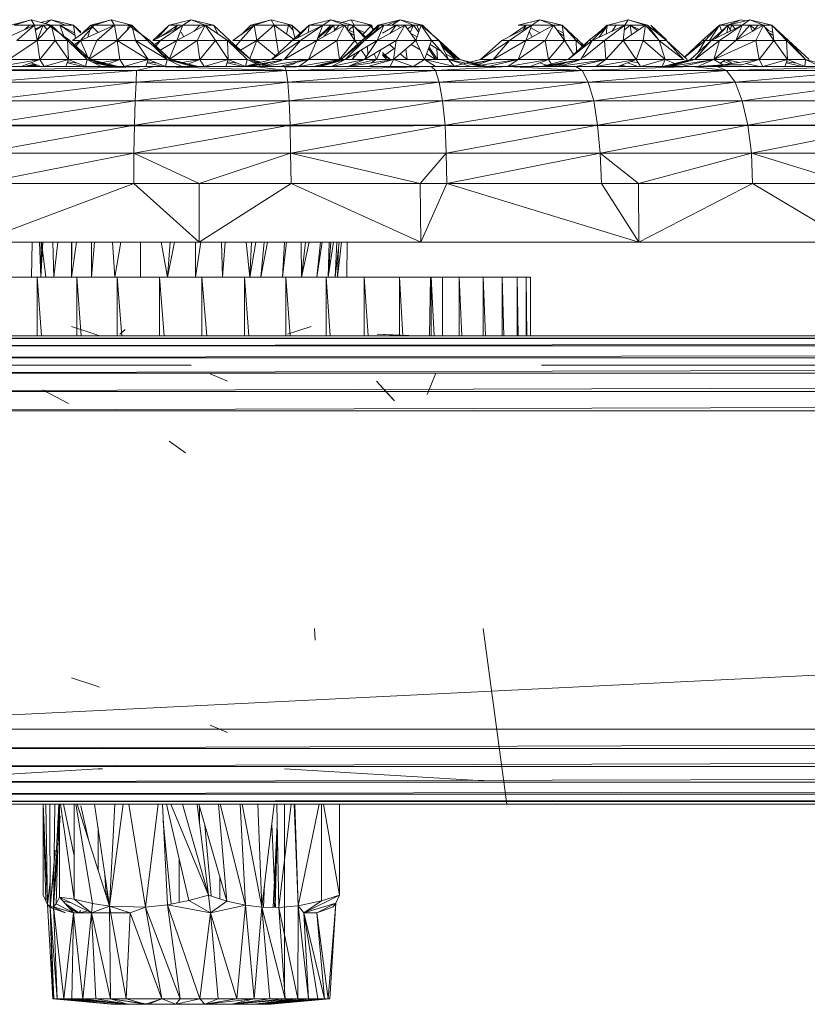
# Model space of a CAD drawing. Units: inches. Extents: x 13 to 6733, y 7 to 4759.
# Drawn here: x 3221 to 3288, y 2472 to 2556 of the extents above; entities that cross this region are included whole.
import ezdxf

# ---------------------------------------------------------------- set-up
doc = ezdxf.new("R2010")
doc.units = ezdxf.units.IN
doc.header["$MEASUREMENT"] = 0

# ---------------------------------------------------------------- blocks, each defined once
blk = doc.blocks.new('88_DWG-539847-North')
at = {"lineweight": 9}
for p, q in [((864.553, 136.528), (861.669, 135.222)), ((864.274, 137), (862.553, 136.528)), ((864.274, 137), (862.832, 136.528)), ((862.832, 136.528), (864.553, 136.528)), ((864.553, 136.528), (863.064, 135.222)), ((864.134, 136.528), (863.742, 136.161)), ((864.274, 137), (865.995, 136.528)), ((864.274, 137), (864.553, 136.528)), ((864.553, 136.528), (865.995, 136.528)), ((864.553, 136.528), (864.785, 135.222)), ((865.297, 136.528), (864.615, 136.18)), ((865.297, 136.528), (864.634, 136.074)), ((865.995, 136.528), (864.785, 135.222)), ((865.297, 136.528), (864.785, 135.222)), ((865.995, 137), (865.101, 136.773)), ((865.297, 136.528), (865.646, 136.151)), ((865.995, 137), (865.498, 136.664)), ((865.762, 136.528), (867.576, 135.222)), ((865.995, 137), (867.901, 136.528)), ((865.995, 137), (867.204, 136.528)), ((865.995, 136.528), (867.39, 135.222)), ((867.204, 136.528), (865.995, 136.528)), ((865.995, 136.528), (866.32, 135.222)), ((866.739, 136.528), (867.993, 135.888)), ((866.739, 136.528), (867.075, 135.582)), ((866.739, 136.528), (868.027, 135.646)), ((867.204, 136.528), (867.901, 136.528)), ((867.901, 136.528), (867.204, 136.528)), ((869.669, 136.528), (867.808, 135.222)), ((867.901, 136.528), (868.062, 135.4)), ((867.901, 136.528), (868.512, 135.956)), ((867.901, 136.528), (868.512, 135.868)), ((869.669, 136.528), (868.506, 135.222)), ((871.39, 136.528), (868.506, 135.222)), ((869.39, 136.528), (868.553, 135.744)), ((871.11, 137), (869.39, 136.528)), ((869.39, 136.528), (869.669, 136.528)), ((869.39, 136.528), (869.996, 135.897)), ((871.11, 137), (869.669, 136.528)), ((869.669, 136.528), (871.39, 136.528)), ((871.39, 136.528), (869.901, 135.222)), ((871.11, 137), (872.878, 136.528)), ((871.11, 137), (871.39, 136.528)), ((871.39, 136.528), (872.878, 136.528)), ((871.39, 136.528), (871.622, 135.222)), ((872.878, 136.528), (871.622, 135.222)), ((872.599, 136.528), (872.519, 136.155)), ((872.599, 136.528), (874.413, 135.222)), ((872.878, 136.528), (874.227, 135.222)), ((872.878, 136.528), (873.203, 135.222)), ((876.087, 136.528), (874.692, 135.222)), ((877.107, 136.455), (874.692, 135.222)), ((876.087, 136.528), (875.044, 135.402)), ((877.25, 136.528), (875.343, 135.222)), ((876.785, 136.528), (875.423, 135.595)), ((877.947, 137), (876.087, 136.528)), ((876.087, 136.528), (877.107, 136.528)), ((876.785, 136.528), (876.539, 136.165)), ((877.25, 136.528), (876.738, 135.222)), ((879.157, 136.528), (876.738, 135.222)), ((877.947, 137), (877.25, 136.528)), ((877.25, 136.528), (879.157, 136.528)), ((877.947, 137), (879.854, 136.528)), ((877.947, 137), (879.157, 136.528)), ((878.691, 136.528), (878.226, 136.026)), ((879.157, 136.528), (878.459, 135.222)), ((879.854, 136.528), (879.157, 136.528)), ((879.854, 136.528), (879.157, 136.528)), ((879.157, 136.528), (881.063, 135.222)), ((879.157, 136.528), (880.04, 135.222)), ((879.854, 136.528), (881.249, 135.222)), ((879.854, 136.528), (880.257, 135.775)), ((883.342, 136.528), (881.528, 135.222)), ((883.342, 136.528), (882.18, 135.222)), ((883.063, 136.528), (882.254, 135.744)), ((884.784, 137), (883.063, 136.528)), ((883.063, 136.528), (883.342, 136.528)), ((884.784, 137), (883.342, 136.528)), ((885.063, 136.528), (883.342, 136.528)), ((883.342, 136.528), (883.575, 135.222)), ((885.063, 136.528), (883.575, 135.222)), ((884.784, 137), (886.551, 136.528)), ((884.784, 137), (885.063, 136.528)), ((885.063, 136.528), (886.551, 136.528)), ((885.063, 136.528), (886.762, 135.305)), ((885.063, 136.528), (885.249, 135.222)), ((886.272, 136.528), (886.111, 135.773)), ((886.272, 136.528), (886.66, 136.093)), ((886.551, 136.528), (886.846, 135.347)), ((886.551, 136.528), (887.37, 135.831)), ((886.551, 136.528), (887.322, 135.782)), ((888.04, 136.528), (886.598, 135.222)), ((889.202, 136.528), (886.598, 135.222)), ((888.04, 136.528), (886.957, 135.402)), ((889.202, 136.528), (887.296, 135.222)), ((888.04, 136.528), (887.95, 135.9)), ((889.9, 137), (888.04, 136.528)), ((888.04, 136.528), (889.202, 136.528)), ((889.202, 136.528), (888.691, 135.222)), ((891.063, 136.528), (888.691, 135.222)), ((890.133, 136.528), (888.758, 135.392)), ((889.9, 136.528), (888.776, 135.44)), ((890.133, 136.528), (888.823, 135.561)), ((889.9, 137), (889.202, 136.528)), ((889.202, 136.528), (891.063, 136.528)), ((890.133, 136.528), (889.306, 135.561)), ((889.9, 137), (891.76, 136.528)), ((889.9, 137), (891.063, 136.528)), ((890.133, 136.528), (890.223, 136.107)), ((890.598, 136.528), (890.15, 136.026)), ((891.063, 136.528), (890.412, 135.222)), ((891.621, 137), (890.794, 136.773)), ((891.621, 137), (890.856, 136.757)), ((891.063, 136.528), (891.76, 136.528)), ((891.063, 136.528), (891.946, 135.222)), ((891.76, 136.528), (891.063, 136.528)), ((891.388, 136.528), (891.324, 136.164)), ((891.9, 136.528), (891.426, 136.112)), ((891.621, 137), (893.388, 136.528)), ((891.621, 137), (891.9, 136.528)), ((891.76, 136.528), (891.946, 135.222)), ((891.76, 136.528), (892.882, 135.512)), ((891.76, 136.528), (892.803, 135.443)), ((891.9, 136.528), (893.388, 136.528)), ((892.551, 135.222), (894.039, 136.528)), ((892.551, 135.222), (894.297, 136.447)), ((893.388, 136.528), (892.574, 135.682)), ((892.784, 135.222), (894.411, 136.528)), ((893.946, 136.528), (892.796, 135.451)), ((893.109, 136.528), (893.582, 136.187)), ((893.388, 136.528), (893.494, 136.104)), ((893.597, 135.875), (894.039, 136.528)), ((893.853, 135.222), (896.225, 136.528)), ((893.853, 135.222), (894.411, 136.528)), ((895.807, 137), (893.946, 136.528)), ((895.481, 136.528), (894.039, 136.528)), ((894.297, 135.863), (895.481, 136.528)), ((895.807, 137), (894.644, 136.528)), ((894.96, 135.831), (895.481, 136.528)), ((895.807, 137), (895.109, 136.528)), ((895.849, 136.321), (895.481, 136.528)), ((895.481, 136.528), (896.969, 136.528)), ((895.481, 135.222), (896.225, 136.528)), ((895.807, 137), (897.714, 136.528)), ((895.807, 137), (896.969, 136.528)), ((897.155, 135.222), (896.225, 136.528)), ((896.969, 136.528), (896.435, 136.233)), ((896.969, 136.528), (896.663, 135.913)), ((896.969, 136.528), (897.714, 136.528)), ((896.969, 136.528), (897.403, 135.918)), ((897.714, 136.528), (896.969, 136.528)), ((897.155, 135.222), (897.62, 136.528)), ((897.451, 136.053), (897.248, 136.528)), ((899.155, 135.222), (897.62, 136.528)), ((898.504, 135.222), (897.62, 136.528)), ((897.714, 136.528), (899.109, 135.222)), ((897.714, 136.528), (898.059, 136.155)), ((907.062, 136.528), (904.504, 135.222)), ((907.062, 136.528), (905.155, 135.222)), ((906.597, 136.528), (905.235, 135.595)), ((907.759, 137), (905.899, 136.528)), ((905.899, 136.528), (907.062, 136.528)), ((906.597, 136.528), (906.351, 136.165)), ((907.062, 136.528), (906.55, 135.222)), ((908.922, 136.528), (906.55, 135.222)), ((906.979, 136.317), (907.759, 135.888)), ((907.759, 137), (907.062, 136.528)), ((907.062, 136.528), (908.922, 136.528)), ((907.759, 137), (909.666, 136.528)), ((907.759, 137), (908.922, 136.528)), ((908.922, 136.528), (908.225, 135.222)), ((908.922, 136.528), (909.666, 136.528)), ((908.922, 136.528), (909.852, 135.222)), ((909.666, 136.528), (908.922, 136.528)), ((909.666, 136.528), (909.852, 135.222)), ((909.666, 136.528), (911.062, 135.222)), ((909.666, 136.528), (910.876, 135.222)), ((913.573, 136.528), (911.945, 135.222)), ((913.573, 136.528), (912.224, 135.222)), ((915.015, 136.528), (912.224, 135.222)), ((913.573, 136.528), (912.797, 135.49)), ((912.922, 136.005), (913.48, 136.528)), ((915.015, 136.528), (913.294, 135.222)), ((913.454, 135.798), (913.48, 136.528)), ((915.294, 137), (913.573, 136.528)), ((913.573, 136.528), (915.015, 136.528)), ((913.952, 136.03), (914.271, 136.528)), ((915.015, 136.528), (914.875, 135.222)), ((916.782, 136.528), (914.875, 135.222)), ((915.48, 136.528), (914.968, 136.093)), ((915.294, 137), (915.015, 136.528)), ((915.015, 136.528), (916.782, 136.528)), ((915.294, 137), (916.968, 136.528)), ((915.294, 137), (916.782, 136.528)), ((915.48, 136.528), (916.259, 136.169)), ((915.48, 136.528), (916.106, 136.065)), ((915.48, 136.528), (915.596, 135.715)), ((916.782, 136.528), (916.596, 135.222)), ((916.782, 136.528), (917.945, 135.222)), ((916.968, 136.528), (917.945, 135.222)), ((916.968, 136.528), (918.596, 135.222)), ((918.596, 135.266), (917.247, 136.528)), ((917.856, 135.816), (917.247, 136.528)), ((923.107, 136.528), (921.619, 135.222)), ((923.107, 136.528), (921.898, 135.222)), ((923.107, 136.528), (922.27, 135.222)), ((923.851, 136.528), (922.41, 135.222)), ((925.061, 136.528), (922.41, 135.222)), ((923.851, 136.528), (922.763, 135.396)), ((924.968, 137), (923.107, 136.528)), ((923.805, 136.528), (923.107, 136.528)), ((925.061, 136.528), (923.107, 135.222)), ((923.805, 136.528), (923.107, 136.528)), ((923.107, 136.528), (923.323, 135.978)), ((923.851, 136.528), (923.735, 135.875)), ((924.968, 137), (923.805, 136.528)), ((923.805, 136.528), (924.08, 136.045)), ((925.712, 137), (923.851, 136.528)), ((923.851, 136.528), (925.061, 136.528)), ((924.177, 136.528), (924.018, 136.155)), ((924.177, 136.528), (924.498, 136.152)), ((925.061, 136.528), (924.503, 135.222)), ((926.875, 136.528), (924.503, 135.222)), ((925.712, 136.528), (924.549, 135.222)), ((924.968, 137), (925.34, 136.906)), ((925.712, 137), (925.061, 136.528)), ((925.061, 136.528), (926.875, 136.528)), ((925.712, 137), (927.572, 136.528)), ((925.712, 137), (926.875, 136.528)), ((925.712, 136.528), (926.145, 136.231)), ((925.712, 136.528), (925.933, 136.01)), ((926.409, 136.528), (925.962, 136.026)), ((926.875, 136.528), (926.223, 135.222)), ((926.828, 136.528), (927.311, 136.076)), ((926.875, 136.528), (927.572, 136.528)), ((926.875, 136.528), (927.758, 135.222)), ((927.572, 136.528), (926.875, 136.528)), ((927.572, 136.528), (927.758, 135.222)), ((927.572, 136.528), (929.014, 135.222)), ((927.572, 136.528), (928.828, 135.222)), ((869.281, 136.093), (869.135, 135.507)), ((877.107, 135.924), (877.316, 135.534)), ((891.302, 136.175), (891.85, 135.9)), ((891.464, 135.934), (891.886, 135.646)), ((892.047, 136.229), (892.781, 135.897)), ((897.264, 135.527), (896.721, 135.831)), ((906.857, 136.005), (907.098, 135.523)), ((909.181, 136.165), (909.759, 135.875)), ((909.365, 135.906), (909.797, 135.61)), ((927.113, 136.175), (927.662, 135.9)), ((927.276, 135.934), (927.698, 135.646)), ((864.785, 135.222), (862.367, 133.59)), ((863.064, 135.222), (864.785, 135.222)), ((864.785, 135.222), (866.32, 135.222)), ((864.785, 135.222), (865.018, 133.59)), ((866.32, 135.222), (865.018, 133.59)), ((866.32, 135.222), (867.39, 135.222)), ((866.32, 135.222), (867.483, 133.59)), ((867.39, 135.222), (867.576, 135.222)), ((867.39, 135.222), (869.064, 133.59)), ((867.39, 135.222), (867.483, 133.59)), ((867.576, 135.222), (869.343, 133.59)), ((867.576, 135.222), (869.064, 133.59)), ((867.808, 135.222), (868.506, 135.222)), ((868.506, 135.222), (867.964, 134.864)), ((868.506, 135.222), (868.096, 134.742)), ((868.506, 135.222), (869.901, 135.222)), ((868.506, 135.222), (869.113, 133.803)), ((871.622, 135.222), (869.204, 133.59)), ((869.901, 135.222), (869.234, 133.662)), ((869.901, 135.222), (871.622, 135.222)), ((871.622, 135.222), (873.203, 135.222)), ((871.622, 135.222), (874.273, 133.59)), ((871.622, 135.222), (871.855, 133.59)), ((873.203, 135.222), (874.227, 135.222)), ((873.203, 135.222), (875.901, 133.59)), ((873.203, 135.222), (874.273, 133.59)), ((874.227, 135.222), (874.413, 135.222)), ((874.227, 135.222), (875.901, 133.59)), ((874.413, 135.222), (876.18, 133.59)), ((874.413, 135.222), (875.901, 133.59)), ((874.692, 135.222), (875.343, 135.222)), ((875.343, 135.222), (874.801, 134.864)), ((875.343, 135.222), (874.932, 134.742)), ((876.738, 135.222), (875.314, 134.39)), ((875.343, 135.222), (876.738, 135.222)), ((876.738, 135.222), (876.087, 133.59)), ((878.459, 135.222), (876.087, 133.59)), ((876.738, 135.222), (878.459, 135.222)), ((878.459, 135.222), (880.04, 135.222)), ((878.459, 135.222), (878.691, 133.59)), ((880.04, 135.222), (878.691, 133.59)), ((880.04, 135.222), (881.063, 135.222)), ((880.04, 135.222), (881.11, 133.59)), ((881.249, 135.222), (881.063, 135.222)), ((881.063, 135.222), (883.063, 133.59)), ((881.063, 135.222), (882.738, 133.59)), ((881.063, 135.222), (881.11, 133.59)), ((881.249, 135.222), (883.063, 133.59)), ((881.528, 135.222), (882.18, 135.222)), ((882.18, 135.222), (881.775, 134.749)), ((883.575, 135.222), (882.165, 134.398)), ((882.18, 135.222), (883.575, 135.222)), ((883.575, 135.222), (882.958, 133.676)), ((885.249, 135.222), (883.575, 135.222)), ((883.575, 135.222), (885.22, 133.848)), ((886.598, 135.222), (884.831, 133.59)), ((887.296, 135.222), (884.831, 133.59)), ((885.249, 135.222), (886.598, 135.222)), ((885.249, 135.222), (885.433, 134.147)), ((887.296, 135.222), (885.9, 133.59)), ((888.691, 135.222), (885.9, 133.59)), ((886.598, 135.222), (887.296, 135.222)), ((887.296, 135.222), (888.691, 135.222)), ((888.691, 135.222), (887.993, 133.59)), ((890.412, 135.222), (887.993, 133.59)), ((888.691, 135.222), (890.412, 135.222)), ((890.412, 135.222), (891.946, 135.222)), ((890.412, 135.222), (890.644, 133.59)), ((891.946, 135.222), (890.644, 133.59)), ((892.551, 135.222), (890.737, 133.59)), ((892.784, 135.222), (890.737, 133.59)), ((892.784, 135.222), (891.109, 133.59)), ((893.853, 135.222), (891.109, 133.59)), ((891.946, 135.222), (892.551, 135.222)), ((891.946, 135.222), (892.281, 134.733)), ((892.551, 135.222), (892.318, 134.769)), ((892.551, 135.222), (892.784, 135.222)), ((893.853, 135.222), (892.784, 133.59)), ((895.481, 135.222), (892.784, 133.59)), ((892.784, 135.222), (893.853, 135.222)), ((893.03, 134.733), (893.051, 133.998)), ((893.853, 135.222), (895.481, 135.222)), ((894.909, 134.876), (895.375, 134.477)), ((895.481, 135.222), (895.249, 133.59)), ((897.155, 135.222), (895.249, 133.59)), ((895.481, 135.222), (897.155, 135.222)), ((896.766, 134.889), (897.518, 134.426)), ((897.155, 135.222), (897.9, 133.59)), ((897.155, 135.222), (898.504, 135.222)), ((898.504, 135.222), (897.9, 133.59)), ((898.292, 134.649), (899.016, 133.59)), ((898.378, 134.882), (899.277, 134.348)), ((898.504, 135.222), (899.946, 133.59)), ((898.504, 135.222), (899.155, 135.222)), ((899.109, 135.222), (900.876, 133.59)), ((899.109, 135.222), (900.597, 133.59)), ((899.155, 135.222), (899.946, 133.59)), ((899.155, 135.222), (900.923, 133.59)), ((899.331, 134.86), (900.923, 133.59)), ((899.405, 134.707), (900.551, 133.59)), ((904.504, 135.222), (902.69, 133.59)), ((905.155, 135.222), (902.69, 133.59)), ((905.155, 135.222), (903.76, 133.59)), ((906.55, 135.222), (903.76, 133.59)), ((904.504, 135.222), (905.155, 135.222)), ((905.155, 135.222), (906.55, 135.222)), ((906.55, 135.222), (905.899, 133.59)), ((908.225, 135.222), (905.899, 133.59)), ((906.55, 135.222), (908.225, 135.222)), ((908.225, 135.222), (909.852, 135.222)), ((908.225, 135.222), (908.504, 133.59)), ((909.852, 135.222), (908.504, 133.59)), ((909.852, 135.222), (910.876, 135.222)), ((909.852, 135.222), (910.641, 134.018)), ((911.945, 135.222), (910.178, 133.59)), ((912.224, 135.222), (910.178, 133.59)), ((910.876, 135.222), (911.062, 135.222)), ((910.876, 135.222), (911.45, 134.662)), ((910.876, 135.222), (910.903, 134.26)), ((911.062, 135.222), (911.487, 134.83)), ((911.062, 135.222), (911.487, 134.756)), ((912.224, 135.222), (911.248, 133.59)), ((911.945, 135.222), (911.487, 134.703)), ((913.294, 135.222), (911.487, 133.781)), ((911.945, 135.222), (912.224, 135.222)), ((912.224, 135.222), (913.294, 135.222)), ((913.294, 135.222), (914.875, 135.222)), ((913.294, 135.222), (913.387, 133.59)), ((914.875, 135.222), (913.387, 133.59)), ((914.875, 135.222), (916.596, 135.222)), ((914.875, 135.222), (915.991, 133.59)), ((916.596, 135.222), (915.991, 133.59)), ((916.596, 135.222), (917.945, 135.222)), ((916.596, 135.222), (918.456, 133.59)), ((917.945, 135.222), (918.596, 135.222)), ((917.945, 135.222), (920.038, 133.59)), ((917.945, 135.222), (918.456, 133.59)), ((918.596, 135.222), (920.363, 133.59)), ((918.596, 135.222), (920.038, 133.59)), ((921.619, 135.222), (920.128, 133.808)), ((921.898, 135.222), (920.145, 133.792)), ((922.41, 135.222), (920.642, 133.59)), ((921.619, 135.222), (920.898, 134.406)), ((922.41, 135.222), (921.014, 133.59)), ((923.107, 135.222), (921.014, 133.59)), ((921.898, 135.222), (921.266, 134.166)), ((921.619, 135.222), (921.898, 135.222)), ((922.41, 135.222), (921.898, 135.222)), ((922.41, 135.222), (923.107, 135.222)), ((923.107, 135.222), (922.642, 133.59)), ((924.503, 135.222), (922.642, 133.59)), ((926.223, 135.222), (922.642, 133.59)), ((923.107, 135.222), (924.503, 135.222)), ((924.503, 135.222), (926.223, 135.222)), ((926.223, 135.222), (927.758, 135.222)), ((926.223, 135.222), (926.502, 133.59)), ((927.758, 135.222), (926.502, 133.59)), ((927.758, 135.222), (928.828, 135.222)), ((927.758, 135.222), (928.921, 133.59)), ((928.676, 135.392), (929.014, 135.222)), ((928.828, 135.222), (929.014, 135.222)), ((928.828, 135.222), (930.456, 133.59)), ((928.828, 135.222), (928.921, 133.59)), ((929.014, 135.222), (930.781, 133.59)), ((929.014, 135.222), (930.456, 133.59)), ((868.512, 134.14), (869.343, 133.59)), ((875.31, 134.166), (876.18, 133.59)), ((892.383, 134.348), (891.714, 133.59)), ((891.979, 134.108), (891.714, 133.59)), ((892.498, 134.416), (892.92, 133.799)), ((893.608, 134.089), (893.807, 133.59)), ((894.164, 134.425), (893.807, 133.59)), ((894.297, 134.211), (894.969, 133.59)), ((894.297, 134.036), (894.969, 133.59)), ((894.297, 134.022), (894.69, 133.59)), ((894.297, 133.974), (894.69, 133.59)), ((895.313, 134.53), (894.533, 133.994)), ((895.83, 134.088), (896.411, 133.59)), ((896.308, 134.497), (896.411, 133.59)), ((898.081, 134.08), (898.876, 133.59)), ((898.252, 134.542), (898.876, 133.59)), ((898.962, 134.535), (899.016, 133.59)), ((899.701, 134.095), (900.551, 133.59)), ((899.969, 134.202), (900.876, 133.59)), ((874.785, 133), (860.553, 132.659)), ((874.785, 133), (860.879, 133)), ((861.53, 133), (865.018, 133.59)), ((865.018, 133.59), (862.367, 133.59)), ((863.437, 133), (865.018, 133.59)), ((863.716, 133), (864.546, 133.211)), ((863.716, 133), (864.668, 133.166)), ((864.134, 133), (864.668, 133.165)), ((864.134, 133), (864.706, 133.151)), ((864.553, 133), (864.193, 133.083)), ((865.111, 133), (864.274, 133.313)), ((864.274, 133), (864.811, 133.112)), ((865.39, 133), (865.018, 133.59)), ((867.483, 133.59), (865.018, 133.59)), ((865.39, 133), (867.483, 133.59)), ((867.25, 133), (867.483, 133.59)), ((868.739, 133), (867.374, 133.315)), ((868.23, 133.284), (867.41, 133.407)), ((868.925, 133), (867.483, 133.59)), ((869.064, 133.59), (867.483, 133.59)), ((868.925, 133), (869.064, 133.59)), ((871.25, 133), (869.064, 133.59)), ((870.273, 133), (869.064, 133.59)), ((871.715, 133), (869.343, 133.59)), ((871.669, 133), (869.343, 133.59)), ((871.25, 133), (869.343, 133.59)), ((871.855, 133.59), (869.343, 133.59)), ((871.669, 133), (869.501, 133.377)), ((871.11, 133), (869.651, 133.304)), ((870.348, 133.335), (871.855, 133.59)), ((870.838, 133.211), (871.855, 133.59)), ((872.227, 133), (871.855, 133.59)), ((874.273, 133.59), (871.855, 133.59)), ((872.227, 133), (874.273, 133.59)), ((874.785, 133), (873.296, 132.659)), ((874.087, 133), (874.273, 133.59)), ((875.575, 133), (874.188, 133.32)), ((875.031, 133.29), (874.217, 133.411)), ((875.761, 133), (874.273, 133.59)), ((875.901, 133.59), (874.273, 133.59)), ((874.785, 133), (883.389, 133)), ((874.785, 133), (886.086, 132.659)), ((875.761, 133), (875.901, 133.59)), ((878.087, 133), (875.901, 133.59)), ((877.107, 133.023), (875.901, 133.59)), ((878.505, 133), (876.18, 133.59)), ((878.552, 133), (876.18, 133.59)), ((878.087, 133), (876.18, 133.59)), ((878.691, 133.59), (876.18, 133.59)), ((877.185, 133.335), (878.691, 133.59)), ((878.505, 133), (877.33, 133.204)), ((877.675, 133.211), (878.691, 133.59)), ((879.063, 133), (878.691, 133.59)), ((881.11, 133.59), (878.691, 133.59)), ((879.063, 133), (881.11, 133.59)), ((880.924, 133), (881.11, 133.59)), ((882.412, 133), (881.025, 133.32)), ((881.868, 133.29), (881.053, 133.411)), ((882.598, 133), (881.11, 133.59)), ((882.738, 133.59), (881.11, 133.59)), ((882.505, 133), (884.831, 133.59)), ((882.505, 133), (885.702, 133.556)), ((882.598, 133), (882.738, 133.59)), ((883.752, 133.316), (882.738, 133.59)), ((883.472, 133.245), (882.738, 133.59)), ((882.924, 133), (883.68, 133.204)), ((882.924, 133), (883.46, 133.166)), ((883.063, 133), (885.9, 133.59)), ((883.947, 133.366), (883.063, 133.59)), ((883.938, 133.364), (883.063, 133.59)), ((883.849, 133.341), (883.063, 133.59)), ((884.831, 133.59), (883.063, 133.59)), ((883.668, 133.295), (883.184, 133.38)), ((883.389, 133), (885.947, 133)), ((883.389, 133), (886.086, 132.659)), ((883.993, 133), (883.592, 133.189)), ((884.178, 133.136), (883.772, 133.22)), ((883.9, 133), (884.672, 133.377)), ((884.283, 133.187), (883.933, 133.248)), ((884.04, 133), (885.9, 133.59)), ((884.04, 133), (887.993, 133.59)), ((885.702, 133.59), (884.831, 133.59)), ((885.702, 133.062), (887.993, 133.59)), ((887.993, 133.59), (885.9, 133.59)), ((885.947, 133.013), (886.84, 133.265)), ((898.458, 133), (885.947, 133)), ((885.947, 133), (886.086, 132.659)), ((886.923, 132.98), (885.947, 132.951)), ((898.458, 133), (886.086, 132.659)), ((887.156, 133), (887.993, 133.59)), ((887.156, 133), (890.644, 133.59)), ((890.644, 133.59), (887.993, 133.59)), ((888.412, 133), (890.737, 133.59)), ((888.458, 133), (888.412, 133)), ((888.458, 133), (891.109, 133.59)), ((888.458, 133), (890.737, 133.59)), ((888.877, 133), (890.737, 133.59)), ((888.97, 133), (891.109, 133.59)), ((889.947, 133), (891.109, 133.59)), ((889.947, 133), (892.784, 133.59)), ((891.109, 133.59), (890.644, 133.59)), ((890.737, 133.59), (891.109, 133.59)), ((891.109, 133.59), (892.784, 133.59)), ((891.388, 133), (892.784, 133.59)), ((891.388, 133), (895.249, 133.59)), ((891.647, 133.109), (893.807, 133.59)), ((893.807, 133.59), (892.784, 133.59)), ((893.063, 133), (895.249, 133.59)), ((893.318, 133.295), (893.807, 133.59)), ((895.249, 133.59), (893.807, 133.59)), ((894.969, 133), (895.249, 133.59)), ((895.249, 133.59), (897.9, 133.59)), ((896.923, 133), (895.249, 133.59)), ((896.923, 133), (897.9, 133.59)), ((897.9, 133.59), (899.946, 133.59)), ((900.458, 133), (897.9, 133.59)), ((898.83, 133), (897.9, 133.59)), ((898.458, 133), (905.015, 133)), ((898.458, 133), (898.83, 132.659)), ((905.015, 133), (898.83, 132.659)), ((899.946, 133.59), (900.923, 133.59)), ((901.853, 133), (899.946, 133.59)), ((900.458, 133), (899.946, 133.59)), ((902.783, 133), (899.946, 133.59)), ((900.318, 133), (902.69, 133.59)), ((901.792, 133.362), (900.876, 133.59)), ((901.792, 133.362), (900.876, 133.59)), ((903.295, 133), (900.923, 133.59)), ((902.783, 133), (900.923, 133.59)), ((903.248, 133), (900.923, 133.59)), ((901.708, 133.341), (902.69, 133.59)), ((903.248, 133), (901.749, 133.328)), ((901.927, 133.272), (903.76, 133.59)), ((902.035, 133.237), (903.76, 133.59)), ((902.172, 133.194), (902.579, 133.385)), ((902.341, 133.14), (903.76, 133.59)), ((902.502, 133.089), (905.899, 133.59)), ((903.76, 133.59), (902.69, 133.59)), ((903.248, 133), (903.295, 133)), ((903.341, 133), (905.899, 133.59)), ((905.899, 133.59), (903.76, 133.59)), ((905.015, 133), (905.899, 133.59)), ((905.015, 133), (908.504, 133.59)), ((910.829, 133), (905.015, 133)), ((905.015, 133), (911.387, 132.659)), ((908.504, 133.59), (905.899, 133.59)), ((906.922, 133), (908.504, 133.59)), ((908.643, 133), (907.77, 133.317)), ((907.899, 133), (910.178, 133.59)), ((907.899, 133), (911.248, 133.59)), ((908.318, 133), (909.104, 133.213)), ((908.318, 133), (908.841, 133.166)), ((908.411, 133), (911.248, 133.59)), ((908.457, 133), (908.828, 133.076)), ((908.876, 133), (908.504, 133.59)), ((910.178, 133.59), (908.504, 133.59)), ((908.876, 133), (909.839, 133.278)), ((909.248, 133), (910.057, 133.38)), ((909.434, 133), (911.248, 133.59)), ((909.434, 133), (913.387, 133.59)), ((911.248, 133.59), (910.178, 133.59)), ((910.829, 133), (913.387, 133.59)), ((910.829, 133), (920.782, 133)), ((910.829, 133), (911.387, 132.659)), ((913.387, 133.59), (911.248, 133.59)), ((920.782, 133), (911.387, 132.659)), ((912.55, 133), (913.387, 133.59)), ((912.55, 133), (915.991, 133.59)), ((915.991, 133.59), (913.387, 133.59)), ((914.41, 133), (915.991, 133.59)), ((915.154, 133), (914.649, 133.089)), ((915.154, 133), (914.711, 133.112)), ((915.201, 133), (914.726, 133.118)), ((916.131, 133), (915.271, 133.321)), ((916.166, 133.313), (915.538, 133.421)), ((916.364, 133), (915.991, 133.59)), ((918.456, 133.59), (915.991, 133.59)), ((916.364, 133), (918.456, 133.59)), ((918.224, 133), (918.456, 133.59)), ((918.27, 133), (920.642, 133.59)), ((918.27, 133), (921.014, 133.59)), ((918.317, 133), (918.27, 133)), ((918.317, 133), (921.014, 133.59)), ((919.398, 133.205), (918.456, 133.59)), ((920.038, 133.59), (918.456, 133.59)), ((918.735, 133), (920.642, 133.59)), ((918.875, 133), (921.014, 133.59)), ((918.875, 133), (922.642, 133.59)), ((919.852, 133), (922.642, 133.59)), ((920.081, 133.57), (920.038, 133.59)), ((920.081, 133.579), (920.038, 133.59)), ((921.014, 133.59), (920.642, 133.59)), ((922.921, 133), (920.782, 133)), ((920.782, 133), (923.712, 132.659)), ((922.642, 133.59), (921.014, 133.59)), ((921.247, 133), (922.642, 133.59)), ((921.247, 133), (923.386, 133.15)), ((922.177, 133), (924.224, 133.15)), ((923.386, 133.15), (922.642, 133.59)), ((926.502, 133.59), (922.642, 133.59)), ((934.781, 133), (922.921, 133)), ((922.921, 133), (923.712, 132.659)), ((923.172, 133.277), (923.665, 133.59)), ((923.386, 133.15), (926.502, 133.59)), ((923.386, 133.15), (925.014, 133.15)), ((923.996, 133.236), (923.439, 133.447)), ((924.182, 133.262), (923.665, 133.59)), ((924.824, 133.353), (923.665, 133.59)), ((934.781, 133), (923.712, 132.659)), ((925.014, 133.15), (926.502, 133.59)), ((926.549, 133), (925.342, 133.247)), ((926.828, 133), (926.502, 133.59)), ((928.921, 133.59), (926.502, 133.59)), ((926.828, 133), (928.921, 133.59)), ((928.688, 133), (928.921, 133.59)), ((930.177, 133), (928.812, 133.315)), ((929.707, 133.278), (928.849, 133.407)), ((930.409, 133), (928.921, 133.59)), ((930.456, 133.59), (928.921, 133.59)), ((930.409, 133), (930.456, 133.59)), ((932.688, 133), (930.456, 133.59)), ((931.711, 133), (930.456, 133.59)), ((873.296, 132.659), (860.274, 131.66)), ((860.553, 132.659), (873.296, 132.659)), ((873.296, 132.659), (873.25, 131.66)), ((886.086, 132.659), (873.25, 131.66)), ((873.296, 132.659), (886.086, 132.659)), ((886.086, 132.659), (898.83, 132.659)), ((886.086, 132.659), (886.226, 131.66)), ((898.83, 132.659), (886.226, 131.66)), ((911.387, 132.659), (898.83, 132.659)), ((899.155, 131.66), (898.83, 132.659)), ((911.387, 132.659), (899.155, 131.66)), ((923.712, 132.659), (911.387, 132.659)), ((911.387, 132.659), (911.899, 131.66)), ((923.712, 132.659), (911.899, 131.66)), ((935.758, 132.659), (923.712, 132.659)), ((923.712, 132.659), (924.456, 131.66)), ((935.758, 132.659), (924.456, 131.66)), ((860.041, 130.071), (873.25, 131.66)), ((860.274, 131.66), (873.25, 131.66)), ((886.226, 131.66), (873.157, 130.071)), ((873.25, 131.66), (873.157, 130.071)), ((886.226, 131.66), (873.25, 131.66)), ((899.155, 131.66), (886.226, 131.66)), ((886.319, 130.071), (886.226, 131.66)), ((899.155, 131.66), (886.319, 130.071)), ((911.899, 131.66), (899.155, 131.66)), ((899.434, 130.071), (899.155, 131.66)), ((911.899, 131.66), (899.434, 130.071)), ((924.456, 131.66), (911.899, 131.66)), ((912.364, 130.071), (911.899, 131.66)), ((924.456, 131.66), (912.364, 130.071)), ((924.456, 131.66), (936.641, 131.66)), ((924.456, 131.66), (925.061, 130.071)), ((936.641, 131.66), (925.061, 130.071)), ((859.902, 128), (873.157, 130.071)), ((860.041, 130.071), (873.157, 130.071)), ((886.319, 130.071), (873.11, 128)), ((873.157, 130.071), (873.11, 128)), ((886.319, 130.071), (873.157, 130.071)), ((899.434, 130.071), (886.319, 130.071)), ((886.412, 128), (886.319, 130.071)), ((899.434, 130.071), (886.412, 128)), ((912.364, 130.071), (899.434, 130.071)), ((899.667, 128), (899.434, 130.071)), ((912.364, 130.071), (899.667, 128)), ((912.364, 130.071), (925.061, 130.071)), ((912.364, 130.071), (912.689, 128)), ((925.061, 130.071), (912.689, 128)), ((937.479, 130.071), (925.061, 130.071)), ((925.526, 128), (925.061, 130.071)), ((937.479, 130.071), (925.526, 128)), ((726.701, 127.83), (1003.335, 128)), ((779.488, 127.83), (898.923, 128)), ((859.762, 125.588), (873.11, 128)), ((859.902, 128), (873.11, 128)), ((898.923, 128), (862.302, 128)), ((886.412, 128), (873.064, 125.588)), ((873.064, 125.588), (873.11, 128)), ((886.412, 128), (873.11, 128)), ((886.272, 128), (875.948, 128)), ((886.272, 128), (898.923, 128)), ((899.667, 128), (886.412, 128)), ((886.458, 125.588), (886.412, 128)), ((899.667, 128), (886.458, 125.588)), ((899.667, 128), (912.689, 128)), ((899.667, 128), (899.76, 125.588)), ((912.689, 128), (899.76, 125.588)), ((925.526, 128), (912.689, 128)), ((912.922, 125.588), (912.689, 128)), ((925.526, 128), (912.922, 125.588)), ((938.037, 128), (925.526, 128)), ((925.526, 128), (925.851, 125.588)), ((938.037, 128), (925.851, 125.588)), ((859.716, 123), (873.064, 125.588)), ((859.762, 125.588), (873.064, 125.588)), ((886.458, 125.588), (873.064, 125.588)), ((873.064, 125.588), (873.064, 123)), ((873.064, 125.588), (878.645, 123)), ((886.458, 125.588), (878.645, 123)), ((886.458, 125.588), (899.76, 125.588)), ((886.458, 125.588), (897.527, 123)), ((886.458, 125.588), (886.505, 123)), ((899.76, 125.588), (897.527, 123)), ((912.922, 125.588), (899.76, 125.588)), ((899.76, 125.588), (899.806, 123)), ((912.922, 125.588), (899.806, 123)), ((925.851, 125.588), (912.922, 125.588)), ((912.922, 125.588), (913.015, 123)), ((912.922, 125.588), (916.178, 123)), ((925.851, 125.588), (916.178, 123)), ((938.455, 125.588), (925.851, 125.588)), ((934.269, 123), (925.851, 125.588)), ((925.851, 125.588), (925.944, 123)), ((859.716, 123), (873.064, 123)), ((873.064, 123), (859.716, 118)), ((873.064, 123), (878.645, 123)), ((873.064, 123), (878.645, 118)), ((886.505, 123), (878.645, 123)), ((886.505, 123), (878.645, 118)), ((878.645, 123), (878.645, 118)), ((897.527, 123), (886.505, 123)), ((886.505, 123), (897.574, 118)), ((899.806, 123), (897.527, 123)), ((897.527, 123), (897.574, 118)), ((899.806, 123), (897.574, 118)), ((899.806, 123), (913.015, 123)), ((899.806, 123), (916.224, 118)), ((913.015, 123), (916.178, 123)), ((913.015, 123), (916.224, 118)), ((916.178, 123), (925.944, 123)), ((916.178, 123), (916.224, 118)), ((925.944, 123), (916.224, 118)), ((934.269, 123), (925.944, 123)), ((925.944, 123), (934.316, 118)), ((859.716, 118), (878.645, 118)), ((864.374, 118), (864.32, 115)), ((864.982, 118), (865.111, 115)), ((865.283, 118), (865.111, 115)), ((865.111, 115), (865.122, 118)), ((865.529, 115), (865.169, 118)), ((865.175, 118), (865.529, 115)), ((866.141, 118), (866.227, 115)), ((866.571, 118), (866.227, 115)), ((867.769, 118), (867.715, 115)), ((867.715, 118), (867.715, 115)), ((867.715, 115), (868.146, 118)), ((869.694, 118), (869.436, 115)), ((869.436, 115), (869.436, 118)), ((871.232, 118), (871.436, 115)), ((871.93, 118), (871.436, 115)), ((873.611, 118), (873.622, 115)), ((875.4, 118), (875.947, 115)), ((876.173, 118), (875.947, 115)), ((875.947, 115), (876.54, 118)), ((878.77, 118), (878.319, 115)), ((878.319, 115), (878.319, 118)), ((897.574, 118), (878.645, 118)), ((880.559, 118), (880.645, 115)), ((880.859, 118), (880.645, 115)), ((882.648, 118), (882.97, 115)), ((883.099, 118), (882.97, 115)), ((882.97, 115), (883.493, 118)), ((884.491, 118), (883.9, 115)), ((883.9, 115), (884.191, 118)), ((885.922, 118), (885.761, 115)), ((886.093, 118), (885.761, 115)), ((887.346, 118), (887.389, 115)), ((887.732, 118), (887.389, 115)), ((887.389, 115), (888.04, 118)), ((889.142, 118), (888.691, 115)), ((888.691, 115), (889.016, 118)), ((889.893, 118), (889.667, 115)), ((889.667, 115), (889.749, 118)), ((890.129, 118), (889.667, 115)), ((889.893, 118), (889.667, 115)), ((890.594, 118), (890.272, 115)), ((890.412, 118), (890.272, 115)), ((890.802, 118), (890.458, 115)), ((891.281, 118), (891.249, 115)), ((916.224, 118), (897.574, 118)), ((934.316, 118), (916.224, 118)), ((890.538, 117.476), (890.458, 115)), ((861.669, 115), (864.785, 115)), ((864.785, 115), (868.18, 115)), ((865.163, 110), (864.785, 115)), ((864.785, 110), (864.785, 115)), ((868.18, 115), (871.622, 115)), ((868.563, 110), (868.18, 115)), ((868.18, 110), (868.18, 115)), ((871.622, 115), (875.25, 115)), ((872.025, 110), (871.622, 115)), ((871.622, 110), (871.622, 115)), ((875.25, 115), (878.877, 115)), ((875.653, 110), (875.25, 115)), ((875.25, 110), (875.25, 115)), ((878.877, 115), (882.505, 115)), ((879.281, 110), (878.877, 115)), ((878.877, 110), (878.877, 115)), ((882.505, 115), (886.04, 115)), ((882.898, 110), (882.505, 115)), ((882.505, 110), (882.505, 115)), ((886.04, 115), (889.481, 115)), ((886.422, 110), (886.04, 115)), ((886.04, 110), (886.04, 115)), ((892.737, 115), (889.481, 115)), ((889.843, 110), (889.481, 115)), ((889.481, 110), (889.481, 115)), ((892.737, 115), (895.76, 115)), ((893.073, 110), (892.737, 115)), ((892.737, 110), (892.737, 115)), ((895.76, 115), (898.458, 115)), ((895.76, 110), (895.76, 115)), ((896.06, 110), (895.76, 115)), ((898.318, 110), (898.411, 115)), ((898.458, 115), (900.876, 115)), ((898.726, 110), (898.458, 115)), ((898.458, 110), (898.458, 115)), ((899.434, 115), (899.388, 115)), ((899.434, 115), (899.434, 110.002)), ((900.876, 115), (902.923, 115)), ((901.103, 110), (900.876, 115)), ((900.876, 110), (900.876, 115)), ((902.892, 115), (902.923, 115)), ((902.923, 115), (904.55, 115)), ((903.103, 110), (902.923, 115)), ((902.923, 110), (902.923, 115)), ((904.55, 115), (905.806, 115)), ((904.69, 110), (904.55, 115)), ((904.55, 110), (904.55, 115)), ((904.876, 115), (904.922, 115)), ((905.806, 115), (906.597, 115)), ((905.894, 110), (905.806, 115)), ((905.806, 110), (905.806, 115)), ((906.597, 115), (906.969, 115)), ((906.638, 110), (906.597, 115)), ((906.597, 110), (906.597, 115)), ((906.829, 115), (906.969, 115)), ((906.969, 110), (906.969, 115)), ((867.715, 110.79), (869.715, 110.139)), ((872.32, 110.541), (871.855, 110.139)), ((888.226, 110.79), (886.179, 110.139)), ((1387.963, 110), (837.95, 110)), ((1387.963, 110), (837.95, 109.782)), ((837.95, 109.782), (1387.963, 109.782)), ((1387.963, 109.782), (837.95, 109.143)), ((870.134, 110.002), (869.715, 110.139)), ((896.504, 110.002), (893.853, 110.139)), ((897.248, 110.002), (893.853, 110.139)), ((837.95, 109.143), (1387.963, 109.143)), ((1387.963, 109.143), (837.95, 108.125)), ((837.95, 108.125), (1387.963, 108.125)), ((1387.963, 108.125), (837.95, 106.8)), ((837.95, 107.5), (877.947, 107.5)), ((907.899, 107.5), (1382.521, 107.5)), ((837.95, 106.8), (1387.963, 106.8)), ((1387.963, 106.8), (837.95, 105.256)), ((881.063, 106.13), (879.575, 106.749)), ((894.83, 104.998), (893.807, 106.134)), ((893.807, 106.134), (895.342, 104.459)), ((898.132, 104.998), (898.876, 106.8)), ((837.95, 105.256), (1387.963, 105.256)), ((1387.963, 105.256), (837.95, 103.6)), ((867.483, 104.21), (865.25, 105.396)), ((894.83, 104.998), (895.342, 104.459)), ((837.95, 103.6), (1387.963, 103.6)), ((1387.963, 103.6), (837.95, 76.4)), ((876.087, 101), (877.482, 100)), ((877.436, 100), (877.482, 100)), ((888.505, 85), (888.551, 84)), ((902.923, 85), (904.922, 70)), ((867.715, 80.79), (869.715, 80.139)), ((870.134, 80.002), (869.715, 80.139)), ((881.063, 76.13), (879.575, 76.749)), ((1387.963, 76.4), (837.95, 76.4)), ((1387.963, 76.4), (837.95, 74.744)), ((837.95, 74.744), (1387.963, 74.744)), ((1387.963, 74.744), (837.95, 73.2)), ((837.95, 73.2), (1387.963, 73.2)), ((1387.963, 73.2), (837.95, 71.875)), ((869.994, 73), (853.019, 72)), ((869.994, 73), (853.019, 72)), ((870.366, 73), (869.994, 73)), ((869.994, 73), (870.041, 73)), ((885.947, 73), (902.969, 72)), ((837.95, 71.875), (1387.963, 71.875)), ((1387.963, 71.875), (837.95, 70.857)), ((837.95, 70.857), (1387.963, 70.857)), ((1387.963, 70.857), (837.95, 70.218)), ((837.95, 70.218), (1387.963, 70.218)), ((1387.963, 70.218), (837.95, 70)), ((837.95, 70), (1387.963, 70)), ((865.297, 62.228), (865.297, 70)), ((865.31, 70), (865.529, 61.745)), ((865.317, 70), (865.669, 61.426)), ((865.669, 61.426), (865.544, 70)), ((865.902, 61.183), (865.862, 70)), ((866.302, 70), (866.181, 61.212)), ((866.656, 70), (866.181, 61.212)), ((866.672, 70), (866.413, 61.47)), ((866.692, 70), (866.692, 62.051)), ((867.948, 61.889), (866.788, 70)), ((867.034, 70), (867.948, 65.583)), ((867.948, 70), (867.948, 61.889)), ((869.529, 61.513), (868.088, 70)), ((869.529, 61.513), (868.088, 70)), ((868.21, 70), (870.971, 61.286)), ((868.512, 69.847), (869.18, 66.94)), ((870.971, 61.286), (869.704, 70)), ((871.425, 70), (870.971, 61.286)), ((870.971, 61.286), (872.156, 70)), ((874.041, 61.184), (872.617, 70)), ((875.14, 70), (874.041, 61.184)), ((875.494, 70), (875.947, 61.386)), ((875.853, 70), (877.761, 61.762)), ((876.217, 70), (879.436, 62.228)), ((879.436, 62.228), (877.21, 70)), ((878.466, 70), (879.436, 62.228)), ((878.6, 70), (881.017, 61.724)), ((881.017, 61.724), (880.294, 70)), ((880.421, 70), (882.598, 61.37)), ((882.598, 61.37), (882.151, 70)), ((882.324, 70), (883.993, 61.198)), ((883.652, 70), (883.993, 61.198)), ((885.06, 70), (883.993, 61.198)), ((885.435, 61.162), (885.277, 70)), ((886.512, 70), (885.435, 61.162)), ((885.947, 70), (885.947, 54)), ((887.11, 61.314), (886.751, 70)), ((886.807, 70), (887.11, 61.314)), ((888.908, 70), (887.11, 61.314)), ((889.109, 70), (889.109, 61.749)), ((889.28, 70), (890.644, 62.228)), ((890.644, 62.228), (890.644, 70)), ((904.876, 70), (904.922, 70)), ((866.75, 68.988), (866.181, 61.212)), ((878.67, 68.365), (878.676, 69.739)), ((876.232, 61.445), (875.571, 68.549)), ((879.674, 62.152), (879.126, 68.197)), ((885.166, 61.168), (884.852, 68.285)), ((884.978, 61.173), (885.308, 68.267)), ((869.994, 68.004), (869.994, 64.369)), ((885.065, 61.171), (885.319, 67.658)), ((885.124, 61.169), (885.319, 67.632)), ((866.342, 66.065), (865.902, 61.183)), ((876.924, 65.376), (876.924, 61.589)), ((866.225, 64.457), (865.902, 61.183)), ((870.702, 62.136), (870.583, 63.952)), ((865.892, 63.373), (865.669, 61.426)), ((880.412, 63.794), (880.412, 61.917)), ((884.15, 61.194), (884.233, 63.178)), ((870.805, 61.811), (870.771, 62.659)), ((865.297, 62.228), (865.529, 61.745)), ((865.529, 61.745), (865.669, 61.426)), ((865.669, 61.426), (865.902, 61.183)), ((865.669, 61.426), (867.204, 60.72)), ((865.669, 61.426), (866.134, 53.373)), ((865.669, 61.426), (865.902, 61.183)), ((866.413, 61.47), (866.181, 61.212)), ((866.413, 61.47), (866.692, 62.051)), ((866.413, 61.47), (867.901, 60.72)), ((866.692, 62.051), (869.436, 60.72)), ((866.692, 62.051), (867.901, 60.72)), ((867.948, 61.889), (866.692, 62.051)), ((867.708, 61.558), (867, 61.712)), ((867.177, 61.517), (868.366, 60.72)), ((869.529, 61.513), (867.948, 61.889)), ((869.529, 61.513), (867.948, 61.889)), ((867.948, 61.889), (869.436, 60.72)), ((869.529, 61.513), (869.436, 60.72)), ((869.529, 61.513), (870.971, 61.286)), ((870.901, 61.507), (870.883, 61.891)), ((877.761, 61.762), (875.947, 61.386)), ((879.436, 62.228), (877.761, 61.762)), ((877.761, 61.762), (879.622, 60.72)), ((879.436, 62.228), (881.017, 61.724)), ((879.436, 62.228), (879.622, 60.72)), ((881.017, 61.724), (879.622, 60.72)), ((881.017, 61.724), (882.598, 61.37)), ((887.11, 61.314), (889.109, 61.749)), ((890.644, 62.228), (887.575, 60.72)), ((889.109, 61.749), (887.575, 60.72)), ((890.319, 61.527), (887.575, 60.72)), ((890.319, 61.527), (888.691, 60.72)), ((890.319, 61.527), (888.691, 60.72)), ((890.644, 62.228), (889.109, 61.749)), ((890.319, 61.527), (889.667, 53.373)), ((890.319, 61.527), (889.807, 53.373)), ((890.086, 61.235), (890.319, 61.527)), ((890.644, 62.228), (890.319, 61.527)), ((866.181, 61.212), (865.902, 61.183)), ((865.902, 61.183), (867.204, 60.72)), ((865.902, 61.183), (866.506, 53.373)), ((865.902, 61.183), (866.227, 53.373)), ((865.902, 61.183), (866.134, 53.373)), ((866.181, 61.212), (867.901, 60.72)), ((866.181, 61.212), (867.064, 53.373)), ((866.181, 61.212), (866.506, 53.373)), ((867.901, 60.72), (867.064, 53.373)), ((867.527, 61.132), (868.366, 60.72)), ((867.674, 60.97), (868.366, 60.72)), ((867.901, 60.72), (867.762, 53.373)), ((869.436, 60.72), (867.901, 60.72)), ((867.901, 60.72), (868.692, 53.373)), ((868.512, 60.907), (868.366, 60.72)), ((868.512, 60.907), (868.366, 60.72)), ((869.117, 60.875), (868.512, 60.75)), ((869.436, 60.72), (868.692, 53.373)), ((870.971, 61.286), (869.436, 60.72)), ((870.971, 61.286), (869.436, 60.72)), ((869.436, 60.72), (872.738, 60.72)), ((869.436, 60.72), (871.064, 53.373)), ((869.436, 60.72), (869.808, 53.373)), ((870.971, 61.286), (872.738, 60.72)), ((870.971, 61.286), (874.041, 61.184)), ((870.971, 61.286), (872.738, 60.72)), ((870.971, 61.286), (872.413, 53.373)), ((870.971, 61.286), (871.064, 53.373)), ((872.738, 60.72), (872.413, 53.373)), ((874.041, 61.184), (872.738, 60.72)), ((872.738, 60.72), (875.436, 53.373)), ((875.947, 61.386), (874.041, 61.184)), ((874.041, 61.184), (877.017, 53.373)), ((874.041, 61.184), (875.436, 53.373)), ((875.947, 61.386), (879.622, 60.72)), ((875.947, 61.386), (878.691, 53.373)), ((875.947, 61.386), (877.017, 53.373)), ((879.622, 60.72), (878.691, 53.373)), ((882.598, 61.37), (879.622, 60.72)), ((879.622, 60.72), (881.854, 53.373)), ((879.622, 60.72), (880.273, 53.373)), ((882.598, 61.37), (881.854, 53.373)), ((882.598, 61.37), (883.993, 61.198)), ((882.598, 61.37), (883.342, 53.373)), ((883.993, 61.198), (883.342, 53.373)), ((885.435, 61.162), (883.993, 61.198)), ((883.993, 61.198), (885.993, 53.373)), ((883.993, 61.198), (884.691, 53.373)), ((887.11, 61.314), (885.435, 61.162)), ((887.11, 61.314), (885.435, 61.162)), ((885.435, 61.162), (887.063, 53.373)), ((885.435, 61.162), (885.993, 53.373)), ((887.11, 61.314), (887.063, 53.373)), ((887.11, 61.314), (887.575, 60.72)), ((887.11, 61.314), (887.575, 60.72)), ((887.11, 61.314), (887.993, 53.373)), ((888.691, 60.72), (887.575, 60.72)), ((887.575, 60.72), (889.342, 53.373)), ((887.575, 60.72), (888.784, 53.373)), ((887.575, 60.72), (887.993, 53.373)), ((890.086, 61.235), (888.691, 60.72)), ((888.691, 60.72), (889.342, 53.373)), ((888.691, 60.72), (889.667, 53.373)), ((871.11, 52.9), (866.134, 53.373)), ((866.227, 53.373), (866.134, 53.373)), ((866.506, 53.373), (866.227, 53.373)), ((871.11, 52.9), (866.506, 53.373)), ((867.064, 53.373), (866.506, 53.373)), ((871.11, 52.945), (866.506, 53.349)), ((871.11, 52.9), (866.506, 53.346)), ((871.11, 52.9), (866.506, 53.346)), ((872.506, 52.9), (867.064, 53.373)), ((871.11, 52.9), (867.064, 53.373)), ((867.762, 53.373), (867.064, 53.373)), ((872.506, 52.9), (867.762, 53.373)), ((868.692, 53.373), (867.762, 53.373)), ((870.708, 53.116), (867.901, 53.373)), ((872.506, 52.9), (868.692, 53.373)), ((869.808, 53.373), (868.692, 53.373)), ((872.506, 52.9), (869.808, 53.373)), ((871.064, 53.373), (869.808, 53.373)), ((874.32, 52.9), (871.064, 53.373)), ((871.064, 53.373), (874.041, 52.9)), ((872.506, 52.9), (871.064, 53.373)), ((872.413, 53.373), (871.064, 53.373)), ((875.436, 53.373), (872.413, 53.373)), ((872.413, 53.373), (874.041, 52.9)), ((875.436, 53.373), (874.041, 52.9)), ((874.32, 52.9), (875.436, 53.373)), ((876.645, 52.9), (875.436, 53.373)), ((877.017, 53.373), (875.436, 53.373)), ((876.645, 52.9), (878.691, 53.373)), ((876.645, 52.9), (877.017, 53.373)), ((878.691, 53.373), (877.017, 53.373)), ((879.11, 52.9), (878.691, 53.373)), ((880.273, 53.373), (878.691, 53.373)), ((879.11, 52.9), (883.342, 53.373)), ((879.11, 52.9), (881.854, 53.373)), ((879.11, 52.9), (880.273, 53.373)), ((881.854, 53.373), (880.273, 53.373)), ((881.389, 52.9), (887.063, 53.373)), ((881.389, 52.9), (885.993, 53.373)), ((881.389, 52.9), (884.691, 53.373)), ((881.389, 52.9), (883.342, 53.373)), ((883.342, 53.373), (881.854, 53.373)), ((883.342, 52.9), (887.993, 53.373)), ((883.342, 52.9), (887.063, 53.373)), ((884.691, 53.373), (883.342, 53.373)), ((884.877, 53), (884.316, 53)), ((884.877, 53), (884.316, 53)), ((884.877, 53), (884.316, 53)), ((884.877, 53), (884.316, 53)), ((884.877, 53), (884.316, 53)), ((884.319, 52.9), (889.342, 53.373)), ((884.319, 52.9), (888.784, 53.373)), ((884.319, 52.9), (887.993, 53.373)), ((884.319, 52.9), (889.342, 53.345)), ((884.598, 53), (884.877, 53)), ((885.993, 53.373), (884.691, 53.373)), ((884.731, 53.029), (887.063, 53.354)), ((884.732, 53.001), (887.993, 53.358)), ((884.738, 52.9), (889.342, 53.369)), ((884.738, 52.9), (888.784, 53.363)), ((884.738, 52.9), (887.993, 53.354)), ((884.738, 52.9), (889.342, 53.342)), ((884.784, 52.9), (889.807, 53.373)), ((884.784, 52.9), (889.342, 53.342)), ((884.784, 52.9), (889.342, 53.342)), ((887.063, 53.373), (885.993, 53.373)), ((887.993, 53.373), (887.063, 53.373)), ((888.784, 53.373), (887.993, 53.373)), ((889.342, 53.373), (888.784, 53.373)), ((889.342, 53.373), (889.667, 53.373)), ((889.807, 53.373), (889.667, 53.373)), ((871.622, 52.9), (871.11, 52.9)), ((872.506, 52.9), (871.11, 52.9)), ((873.064, 52.9), (872.506, 52.945)), ((874.32, 52.9), (872.506, 52.9)), ((874.32, 52.9), (874.041, 52.9)), ((876.645, 52.9), (874.32, 52.9)), ((879.11, 52.9), (876.645, 52.9)), ((881.389, 52.9), (879.11, 52.9)), ((883.342, 52.9), (881.389, 52.9)), ((883.342, 52.9), (884.319, 52.9)), ((884.784, 52.9), (884.319, 52.9)), ((884.319, 52.9), (884.738, 52.9)), ((884.738, 52.9), (884.784, 52.9))]:
    blk.add_line(p, q, dxfattribs=at)

msp = doc.modelspace()

# ---------------------------------------------------------------- block references
at = {"lineweight": 9}
msp.add_blockref('88_DWG-539847-North', (2357.404, 2418.984), dxfattribs=at)

doc.saveas('drawing.dxf')
